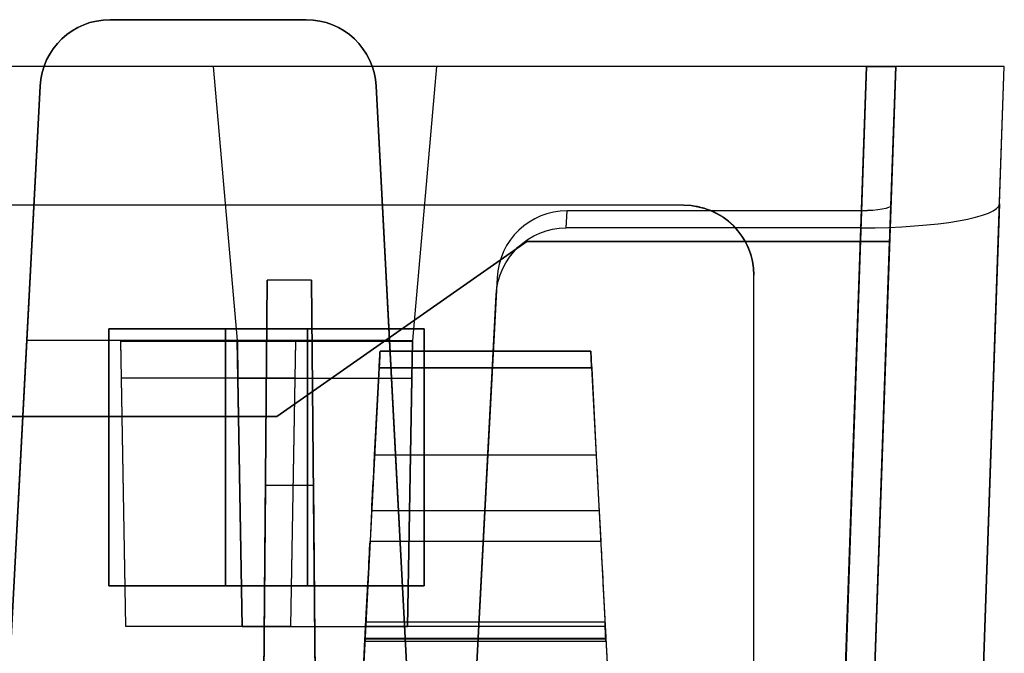
# Model space of a CAD drawing. Units: inches. Extents: x -6.7 to 12.3, y 2.7 to 3.7.
# Drawn here: x 10.6 to 11.5, y 3.2 to 3.7 of the extents above; entities that cross this region are included whole.
import ezdxf

# ---------------------------------------------------------------- set-up
doc = ezdxf.new("R2010")
doc.units = ezdxf.units.IN
doc.header["$MEASUREMENT"] = 0
for name, color, linetype in [('1', 7, 'CONTINUOUS'), ('ORTHO$4', 7, 'CONTINUOUS'), ('ORTHO$6', 7, 'CONTINUOUS'), ('TOP$3', 7, 'CONTINUOUS'), ('TOP$5', 7, 'CONTINUOUS')]:
    doc.layers.add(name, color=color, linetype=linetype)

# ---------------------------------------------------------------- blocks, each defined once
blk = doc.blocks.new('M01668BA_CPP48FMVNSWBLY')
at = {"layer": '1', "color": 5, "linetype": 'Continuous'}
for p, q in [((11.1875, 3.5385, -2.596649), (-5.6125, 3.5385, -2.596649)), ((11.1875, 3.5385, -2.556649), (-5.6125, 3.5385, -2.556649)), ((11.1875, 3.5385, 0.796649), (-5.6125, 3.5385, 0.796649)), ((11.1875, 3.5385, 0.836649), (-5.6125, 3.5385, 0.836649)), ((11.1875, 3.5385, -2.556649), (11.1875, 3.5385, -2.596649)), ((11.1875, 3.5385, 0.836649), (11.1875, 3.5385, 0.796649)), ((11.2475, 3.4785, 0.797959), (11.2475, 3.4785, 0.837959)), ((11.2475, 3.0465, 0.807385), (11.2475, 3.4785, 0.797959)), ((11.2475, 3.0465, -2.607385), (11.2475, 3.4785, -2.597959)), ((11.2475, 3.0465, 0.847385), (11.2475, 3.4785, 0.837959)), ((11.2475, 3.0465, -2.567385), (11.2475, 3.4785, -2.557959)), ((11.2475, 3.4785, -2.597959), (11.2475, 3.4785, -2.557959)), ((10.695, 3.4325, 0.798962), (10.695, 3.4325, 0.838962)), ((10.695, 3.2125, 0.843763), (10.695, 3.4325, 0.838962)), ((10.865, 3.4325, 0.798962), (10.695, 3.4325, 0.798962)), ((10.695, 3.4325, 0.798962), (10.695, 3.2125, 0.803763)), ((10.695, 3.4325, 0.838962), (10.865, 3.4325, 0.838962)), ((10.795, 3.4325, -2.598962), (10.965, 3.4325, -2.598962)), ((10.965, 3.4325, -2.558962), (10.795, 3.4325, -2.558962)), ((10.795, 3.4325, -2.558962), (10.795, 3.2125, -2.563763)), ((10.795, 3.2125, -2.603763), (10.795, 3.4325, -2.598962)), ((10.795, 3.4325, -2.558962), (10.795, 3.4325, -2.598962)), ((10.865, 3.4325, 0.798962), (10.865, 3.4325, 0.838962)), ((10.865, 3.2125, 0.803763), (10.865, 3.4325, 0.798962)), ((10.865, 3.4325, 0.838962), (10.865, 3.2125, 0.843763)), ((10.965, 3.4325, -2.558962), (10.965, 3.4325, -2.598962)), ((10.965, 3.2125, -2.563763), (10.965, 3.4325, -2.558962)), ((10.965, 3.4325, -2.598962), (10.965, 3.2125, -2.603763)), ((10.695, 3.2125, 0.803763), (10.695, 3.2125, 0.843763)), ((10.695, 3.2125, 0.803763), (10.865, 3.2125, 0.803763)), ((10.865, 3.2125, 0.843763), (10.695, 3.2125, 0.843763)), ((10.965, 3.2125, -2.603763), (10.795, 3.2125, -2.603763)), ((10.795, 3.2125, -2.563763), (10.795, 3.2125, -2.603763)), ((10.795, 3.2125, -2.563763), (10.965, 3.2125, -2.563763)), ((10.865, 3.2125, 0.803763), (10.865, 3.2125, 0.843763)), ((10.965, 3.2125, -2.563763), (10.965, 3.2125, -2.603763))]:
    blk.add_line(p, q, dxfattribs=at)
at = {"layer": '1', "color": 5, "linetype": 'Continuous', "extrusion": (0, -0.021815, 0.999762)}
blk.add_ellipse((11.1875, 3.4785, -2.557959), major_axis=(0, -0.06, -0.001309), ratio=0.999762, start_param=1.5707963, end_param=3.1415927, dxfattribs=at)
at = {"layer": '1', "color": 5, "linetype": 'Continuous', "extrusion": (0, 0.021815, -0.999762)}
blk.add_ellipse((11.1875, 3.4785, -2.597959), major_axis=(0, -0.06, -0.001309), ratio=0.999762, start_param=3.1415927, end_param=4.712389, dxfattribs=at)
at = {"layer": '1', "color": 5, "linetype": 'Continuous', "extrusion": (0, -0.021815, -0.999762)}
blk.add_ellipse((11.1875, 3.4785, 0.797959), major_axis=(0, 0.06, -0.001309), ratio=0.999762, start_param=0, end_param=1.5707963, dxfattribs=at)
at = {"layer": '1', "color": 5, "linetype": 'Continuous', "extrusion": (0, 0.021815, 0.999762)}
blk.add_ellipse((11.1875, 3.4785, 0.837959), major_axis=(0, 0.06, -0.001309), ratio=0.999762, start_param=4.712389, end_param=6.2831853, dxfattribs=at)
blk = doc.blocks.new('M01668BC_MODEL')
at = {"layer": '1', "color": 12, "linetype": 'Continuous'}
for p, q in [((2.164, 1, 1.61679), (1.996, 1, 1.61679)), ((1.996, 1, 1.55242), (2.164, 1, 1.55242)), ((1.996, 1, 1.61679), (1.996, 1, 1.55242)), ((2.164, 1, 1.55242), (2.164, 1, 1.61679)), ((2.64399, 0.96, -1.657), (0.08601, 0.96, -1.657)), ((2.08443, 0.96, -1.75), (0.64557, 0.96, -1.75)), ((2.08443, 0.96, -1.73359), (2.08443, 0.96, -1.75)), ((2.08443, 0.96, -1.73359), (2.10499, 0.725, -1.74179)), ((2.08443, 0.96, -1.75), (2.10499, 0.725, -1.74179)), ((2.27557, 0.96, -1.73359), (2.08443, 0.96, -1.73359)), ((2.27557, 0.96, -1.75), (2.25501, 0.725, -1.74179)), ((2.27557, 0.96, -1.73359), (2.25501, 0.725, -1.74179)), ((2.27557, 0.96, -1.73359), (2.27557, 0.96, -1.75)), ((2.64405, 0.96, -1.75), (2.27557, 0.96, -1.75)), ((2.64405, 0.96, -1.75), (2.61255, 0.05791, -1.7185)), ((2.61372, 0.093, -1.62672), (2.64399, 0.96, -1.657)), ((2.66898, 0.96, -1.63201), (2.6387, 0.093, -1.60174)), ((2.66481, 0.84065, 1.52187), (2.66898, 0.96, 0.845)), ((2.66898, 0.96, -0.88392), (2.66898, 0.96, -1.63201)), ((2.66898, 0.96, 0.845), (2.66898, 0.96, -0.88392)), ((2.72845, 0, -1.59855), (2.76198, 0.96, -1.63207)), ((2.75787, 0.84229, 1.51256), (2.76198, 0.96, 0.845)), ((2.76198, 0.96, 0.845), (2.76198, 0.96, -0.88392)), ((2.76198, 0.96, -0.88392), (2.76198, 0.96, -1.63207)), ((1.905, 0.35, 1.52972), (1.93609, 0.94314, 1.55043)), ((1.93609, 0.94314, 1.61878), (1.92465, 0.725, 1.6264)), ((1.93609, 0.94314, 1.55043), (1.93609, 0.94314, 1.61878)), ((2.23535, 0.725, 1.6264), (2.22391, 0.94314, 1.61878)), ((2.22391, 0.94314, 1.55043), (2.255, 0.35, 1.52972)), ((2.22391, 0.94314, 1.61878), (2.22391, 0.94314, 1.55043)), ((2.3867, 0.82162, 1.62977), (2.38747, 0.83627, 1.5467)), ((2.63967, 0.83627, 1.5467), (2.38747, 0.83627, 1.5467)), ((2.63967, 0.83627, 1.5467), (2.61372, 0.093, 1.52074)), ((2.6387, 0.093, 1.49576), (2.66481, 0.84065, 1.52187)), ((2.75787, 0.84229, 1.51256), (2.72845, 0, 1.48315)), ((2.63922, 0.82162, 1.62977), (2.3867, 0.82162, 1.62977)), ((2.61255, 0.05791, 1.6031), (2.63922, 0.82162, 1.62977)), ((2.1387, 0.66, -0.0301), (2.35292, 0.81, -0.03271)), ((2.35292, 0.81, -0.08268), (2.1387, 0.66, -0.0853)), ((2.35292, 0.81, -0.03271), (2.35292, 0.81, -0.08268)), ((2.35292, 0.81, -0.03271), (2.66374, 0.81, -0.03271)), ((2.66374, 0.81, -0.08268), (2.35292, 0.81, -0.08268)), ((2.6387, 0.093, -0.0952), (2.66374, 0.81, -0.08268)), ((2.6387, 0.093, -0.0202), (2.66374, 0.81, -0.03271)), ((2.66374, 0.81, -0.03271), (2.66374, 0.81, -0.08268)), ((2.1246, 0.093, -1.33175), (2.13056, 0.77678, -1.6506)), ((2.13056, 0.77678, -1.6506), (2.1246, 0.093, -1.62672)), ((2.16863, 0.77678, -1.6506), (2.13056, 0.77678, -1.6506)), ((2.1746, 0.093, -1.62672), (2.16863, 0.77678, -1.6506)), ((2.16863, 0.77678, -1.6506), (2.1746, 0.093, -1.33175)), ((2.32748, 0.77884, 1.54469), (2.305, 0.35, 1.52972)), ((2.32748, 0.77884, 1.54469), (2.32671, 0.76419, 1.62776)), ((2.305, 0.35, 1.6133), (2.32671, 0.76419, 1.62776)), ((1.92465, 0.725, 1.6264), (1.905, 0.35, 1.6133)), ((2.005, 0.725, 1.6264), (1.92465, 0.725, 1.6264)), ((2.005, 0.725, 1.6264), (2.00927, 0.48042, 1.61786)), ((2.005, 0.725, 1.6264), (2.00502, 0.72415, 1.6748)), ((2.155, 0.725, 1.6264), (2.005, 0.725, 1.6264)), ((2.15498, 0.72415, 1.6748), (2.00502, 0.72415, 1.6748)), ((2.00502, 0.72415, 1.6748), (2.00556, 0.69294, 1.6748)), ((2.10499, 0.725, -1.74179), (2.10501, 0.72415, -1.7902)), ((2.10499, 0.725, -1.74179), (2.25501, 0.725, -1.74179)), ((2.10927, 0.47985, -1.73323), (2.10499, 0.725, -1.74179)), ((2.10501, 0.72415, -1.7902), (2.10556, 0.69245, -1.7902)), ((2.25499, 0.72415, -1.7902), (2.10501, 0.72415, -1.7902)), ((2.15073, 0.48042, 1.61786), (2.155, 0.725, 1.6264)), ((2.15444, 0.69294, 1.6748), (2.15498, 0.72415, 1.6748)), ((2.155, 0.725, 1.6264), (2.15498, 0.72415, 1.6748)), ((2.23535, 0.725, 1.6264), (2.155, 0.725, 1.6264)), ((2.255, 0.35, 1.6133), (2.23535, 0.725, 1.6264)), ((2.25501, 0.725, -1.74179), (2.25073, 0.47985, -1.73323)), ((2.25444, 0.69245, -1.7902), (2.25499, 0.72415, -1.7902)), ((2.25501, 0.725, -1.74179), (2.25499, 0.72415, -1.7902)), ((2.22725, 0.71602, 0.431), (2.40775, 0.71602, 0.431)), ((2.40775, 0.71602, -1.3186), (2.22725, 0.71602, -1.3186)), ((2.40775, 0.71602, 0.41031), (2.22725, 0.71602, 0.41031)), ((2.22725, 0.71602, -1.3186), (2.22725, 0.71602, -1.29792)), ((2.22725, 0.71602, 0.41031), (2.22725, 0.71602, 0.431)), ((2.22725, 0.71602, -1.29792), (2.40775, 0.71602, -1.29792)), ((2.40775, 0.71602, 0.41031), (2.40775, 0.71602, 0.431)), ((2.40775, 0.71602, -1.3186), (2.40775, 0.71602, -1.29792)), ((2.22652, 0.70207, 0.39535), (2.19606, 0.12091, 0.35471)), ((2.22652, 0.70207, -1.33357), (2.19606, 0.12091, -1.3742)), ((2.2226, 0.62724, 0.44729), (2.22648, 0.70128, 0.446)), ((2.2226, 0.62724, -1.28163), (2.22648, 0.70128, -1.28292)), ((2.40853, 0.70128, -1.28292), (2.22648, 0.70128, -1.28292)), ((2.40853, 0.70128, 0.446), (2.22648, 0.70128, 0.446)), ((2.22652, 0.70207, -1.33357), (2.40848, 0.70207, -1.33357)), ((2.22652, 0.70207, 0.39535), (2.40848, 0.70207, 0.39535)), ((2.40848, 0.70207, 0.39535), (2.43894, 0.12091, 0.35471)), ((2.40848, 0.70207, -1.33357), (2.43894, 0.12091, -1.3742)), ((2.40853, 0.70128, -1.28292), (2.41241, 0.62724, -1.28163)), ((2.40853, 0.70128, 0.446), (2.41241, 0.62724, 0.44729)), ((2.00556, 0.69294, 1.6748), (2.00927, 0.48042, 1.61786)), ((2.15444, 0.69294, 1.6748), (2.00556, 0.69294, 1.6748)), ((2.10556, 0.69245, -1.7902), (2.10927, 0.47985, -1.73323)), ((2.25444, 0.69245, -1.7902), (2.10556, 0.69245, -1.7902)), ((2.15073, 0.48042, 1.61786), (2.15444, 0.69294, 1.6748)), ((2.25073, 0.47985, -1.73323), (2.25444, 0.69245, -1.7902)), ((2.1387, 0.66, -0.0853), (0.5913, 0.66, -0.0853)), ((0.5913, 0.66, -0.0301), (2.1387, 0.66, -0.0301)), ((2.1387, 0.66, -0.0301), (2.1387, 0.66, -0.0853)), ((2.2226, 0.62724, 0.44729), (2.41241, 0.62724, 0.44729)), ((2.2226, 0.62724, -1.28163), (2.41241, 0.62724, -1.28163)), ((2.1246, 0.093, 0.39717), (2.12903, 0.60096, -0.02907)), ((2.12903, 0.60096, -0.02907), (2.1246, 0.093, -0.0202)), ((2.17016, 0.60096, -0.02907), (2.12903, 0.60096, -0.02907)), ((2.1746, 0.093, -0.0202), (2.17016, 0.60096, -0.02907)), ((2.17016, 0.60096, -0.02907), (2.1746, 0.093, 0.39717)), ((2.22007, 0.57914, -1.25605), (2.21872, 0.55328, -1.21911)), ((2.22007, 0.57914, 0.47287), (2.21872, 0.55328, 0.5098)), ((2.41493, 0.57914, 0.47287), (2.22007, 0.57914, 0.47287)), ((2.41493, 0.57914, -1.25605), (2.22007, 0.57914, -1.25605)), ((2.41493, 0.57914, -1.25605), (2.41628, 0.55328, -1.21911)), ((2.41493, 0.57914, 0.47287), (2.41628, 0.55328, 0.5098)), ((2.21872, 0.55328, 0.5098), (2.41628, 0.55328, 0.5098)), ((2.21872, 0.55328, -1.21911), (2.41628, 0.55328, -1.21911)), ((2.21509, 0.484, 0.4823), (2.21509, 0.484, 0.47126)), ((2.21509, 0.484, -1.24662), (2.21509, 0.484, -1.25766)), ((2.21509, 0.484, 0.47126), (2.41991, 0.484, 0.47126)), ((2.21509, 0.484, -1.24662), (2.41991, 0.484, -1.24662)), ((2.21509, 0.484, 0.4823), (2.41991, 0.484, 0.4823)), ((2.21509, 0.484, -1.25766), (2.41991, 0.484, -1.25766)), ((2.41991, 0.484, 0.4823), (2.41991, 0.484, 0.47126)), ((2.41991, 0.484, -1.24662), (2.41991, 0.484, -1.25766)), ((2.00927, 0.48042, 1.61786), (2.15073, 0.48042, 1.61786)), ((2.25073, 0.47985, -1.73323), (2.10927, 0.47985, -1.73323)), ((2.21422, 0.4675, -1.17575), (2.21488, 0.48008, -1.17685)), ((2.21422, 0.4675, 0.55317), (2.21488, 0.48008, 0.55206)), ((2.42012, 0.48008, -1.17685), (2.21488, 0.48008, -1.17685)), ((2.42012, 0.48008, 0.55206), (2.21488, 0.48008, 0.55206)), ((2.42078, 0.4675, 0.55317), (2.42012, 0.48008, 0.55206)), ((2.42078, 0.4675, -1.17575), (2.42012, 0.48008, -1.17685)), ((2.19033, 0.01157, 0.44411), (2.21431, 0.46923, 0.45609)), ((2.19033, 0.01157, -1.28481), (2.21431, 0.46923, -1.27282)), ((2.21422, 0.4675, 0.52772), (2.42078, 0.4675, 0.52772)), ((2.21422, 0.4675, -1.17575), (2.21422, 0.4675, -1.20119)), ((2.21422, 0.4675, -1.17575), (2.42078, 0.4675, -1.17575)), ((2.21422, 0.4675, 0.55317), (2.42078, 0.4675, 0.55317)), ((2.21422, 0.4675, -1.20119), (2.42078, 0.4675, -1.20119)), ((2.21422, 0.4675, 0.55317), (2.21422, 0.4675, 0.52772)), ((2.42069, 0.46923, 0.45609), (2.21431, 0.46923, 0.45609)), ((2.42069, 0.46923, -1.27282), (2.21431, 0.46923, -1.27282)), ((2.42066, 0.4698, 0.5221), (2.21434, 0.4698, 0.5221)), ((2.42066, 0.4698, -1.20681), (2.21434, 0.4698, -1.20681)), ((2.42069, 0.46923, -1.27282), (2.44467, 0.01157, -1.28481)), ((2.42069, 0.46923, 0.45609), (2.44467, 0.01157, 0.44411)), ((2.42078, 0.4675, -1.17575), (2.42078, 0.4675, -1.20119)), ((2.42078, 0.4675, 0.55317), (2.42078, 0.4675, 0.52772))]:
    blk.add_line(p, q, dxfattribs=at)
at = {"layer": '1', "color": 12, "linetype": 'Continuous', "extrusion": (0, -0.034899, -0.999391)}
for centre, start_param, end_param in [((1.996, 0.94, 1.61889), 1.623156, 3.141593), ((2.164, 0.94, 1.61889), 3.141593, 4.660029)]:
    blk.add_ellipse(centre, major_axis=(0, -0.06, 0.0021), ratio=0.999391, start_param=start_param, end_param=end_param, dxfattribs=at)
at = {"layer": '1', "color": 12, "linetype": 'Continuous', "extrusion": (0, -0.034899, 0.999391)}
for centre, start_param, end_param in [((1.996, 0.94, 1.55032), 0, 1.518436), ((2.164, 0.94, 1.55032), 4.764749, 6.283185)]:
    blk.add_ellipse(centre, major_axis=(0, 0.06, 0.0021), ratio=0.999391, start_param=start_param, end_param=end_param, dxfattribs=at)
at = {"layer": '1', "color": 12, "linetype": 'Continuous', "extrusion": (0, -1, 0)}
blk.add_ellipse((2.64396, 0.96, -1.63199), major_axis=(0.0177, 0, -0.0177), ratio=0.998783, start_param=5.498396, end_param=7.067974, dxfattribs=at)
at = {"layer": '1', "color": 12, "linetype": 'Continuous', "extrusion": (0, 1, 0)}
blk.add_ellipse((2.64391, 0.96, -1.63193), major_axis=(-0.08354, 0, 0.08354), ratio=0.998783, start_param=2.356803, end_param=3.926382, dxfattribs=at)
at = {"layer": '1', "color": 12, "linetype": 'Continuous', "extrusion": (8.67362e-19, -0.034899, 0.999391)}
blk.add_ellipse((2.38739, 0.77572, 1.54458), major_axis=(0.00395, 0.06043, 0.00211), ratio=0.990227, start_param=0.064661, end_param=1.583893, dxfattribs=at)
at = {"layer": '1', "color": 12, "linetype": 'Continuous', "extrusion": (2.08167e-17, 0.984808, 0.173648)}
blk.add_ellipse((2.6398, 0.84232, 1.51242), major_axis=(0.029, 0.02008, -0.11389), ratio=0.989666, start_param=3.38485, end_param=4.954428, dxfattribs=at)
at = {"layer": '1', "color": 12, "linetype": 'Continuous', "extrusion": (-1.38778e-17, -0.984808, -0.173648)}
blk.add_ellipse((2.6398, 0.84066, 1.52184), major_axis=(-0.00614, -0.00425, 0.02413), ratio=0.989666, start_param=4.47035, end_param=6.039928, dxfattribs=at)
at = {"layer": '1', "color": 12, "linetype": 'Continuous', "extrusion": (-8.67362e-19, 0.034899, -0.999391)}
blk.add_ellipse((2.38663, 0.76107, 1.62766), major_axis=(0.00395, 0.06043, 0.00211), ratio=0.990227, start_param=4.699292, end_param=6.218525, dxfattribs=at)
at = {"layer": '1', "color": 12, "linetype": 'Continuous', "extrusion": (-0.99863, 0.052336, 1.06909e-16)}
for centre, major_axis, start_param, end_param in [((2.22646, 0.70102, -1.29792), (0.00079, 0.015), 4.729842, 6.283185), ((2.22646, 0.70102, 0.431), (0.00079, 0.015), 4.729842, 6.283185), ((2.21464, 0.4755, 0.52772), (0.00042, 0.008), 2.362671, 3.141593), ((2.21464, 0.4755, -1.20119), (0.00042, 0.008), 2.362671, 3.141593)]:
    blk.add_ellipse(centre, major_axis=major_axis, ratio=0.99863, start_param=start_param, end_param=end_param, dxfattribs=at)
at = {"layer": '1', "color": 12, "linetype": 'Continuous', "extrusion": (-0.99863, 0.052336, 4.63929e-15)}
for centre, major_axis, start_param, end_param in [((2.22646, 0.70102, 0.41031), (-0.00079, -0.015), 3.141593, 4.642576), ((2.22646, 0.70102, -1.3186), (-0.00079, -0.015), 3.141593, 4.642576), ((2.21442, 0.47136, -1.27647), (-0.00524, -0.1), 1.658063, 2.530727), ((2.21442, 0.47136, 0.45244), (-0.00524, -0.1), 1.658063, 2.530727)]:
    blk.add_ellipse(centre, major_axis=major_axis, ratio=0.99863, start_param=start_param, end_param=end_param, dxfattribs=at)
at = {"layer": '1', "color": 12, "linetype": 'Continuous', "extrusion": (0.99863, 0.052336, -4.58378e-15)}
for centre, major_axis, start_param, end_param in [((2.40854, 0.70102, -1.29792), (0.00079, -0.015), 3.141593, 4.694936), ((2.40854, 0.70102, 0.431), (0.00079, -0.015), 3.141593, 4.694936), ((2.42036, 0.4755, 0.52772), (0.00042, -0.008), 0, 0.778922), ((2.42036, 0.4755, -1.20119), (0.00042, -0.008), 0, 0.778922)]:
    blk.add_ellipse(centre, major_axis=major_axis, ratio=0.99863, start_param=start_param, end_param=end_param, dxfattribs=at)
at = {"layer": '1', "color": 12, "linetype": 'Continuous', "extrusion": (0.99863, 0.052336, 1.06909e-16)}
for centre, major_axis, start_param, end_param in [((2.40854, 0.70102, -1.3186), (-0.00079, 0.015), 4.782202, 6.283185), ((2.40854, 0.70102, 0.41031), (-0.00079, 0.015), 4.782202, 6.283185), ((2.42057, 0.47136, 0.45244), (-0.00524, 0.1), 0.610865, 1.48353), ((2.42057, 0.47136, -1.27647), (-0.00524, 0.1), 0.610865, 1.48353)]:
    blk.add_ellipse(centre, major_axis=major_axis, ratio=0.99863, start_param=start_param, end_param=end_param, dxfattribs=at)
at = {"layer": '1', "color": 12, "linetype": 'Continuous', "extrusion": (0.99863, -0.052336, -1.06909e-16)}
for centre, major_axis, start_param, end_param in [((2.22265, 0.62829, -1.22164), (-0.00314, -0.06), 0.610865, 1.553343), ((2.22265, 0.62829, 0.50728), (-0.00314, -0.06), 0.610865, 1.553343), ((2.21429, 0.46883, 0.47126), (-0.00079, -0.01517), 1.596976, 3.141593), ((2.21429, 0.46883, -1.25766), (-0.00079, -0.01517), 1.596976, 3.141593)]:
    blk.add_ellipse(centre, major_axis=major_axis, ratio=0.99863, start_param=start_param, end_param=end_param, dxfattribs=at)
at = {"layer": '1', "color": 12, "linetype": 'Continuous', "extrusion": (-0.99863, -0.052336, -1.06909e-16)}
for centre, major_axis, start_param, end_param in [((2.41235, 0.62829, 0.50728), (-0.00314, 0.06), 1.58825, 2.530727), ((2.41235, 0.62829, -1.22164), (-0.00314, 0.06), 1.58825, 2.530727), ((2.42252, 0.43422, -1.24194), (0.00262, -0.05), 2.362671, 3.235267), ((2.42252, 0.43422, 0.48698), (0.00262, -0.05), 2.362671, 3.235267), ((2.42071, 0.46883, -1.25766), (-0.00079, 0.01517), 0, 1.544616), ((2.42071, 0.46883, 0.47126), (-0.00079, 0.01517), 0, 1.544616)]:
    blk.add_ellipse(centre, major_axis=major_axis, ratio=0.99863, start_param=start_param, end_param=end_param, dxfattribs=at)
at = {"layer": '1', "color": 12, "linetype": 'Continuous', "extrusion": (0.99863, -0.052336, -5.96249e-17)}
for centre in [(2.21248, 0.43422, 0.48698), (2.21248, 0.43422, -1.24194)]:
    blk.add_ellipse(centre, major_axis=(0.00262, 0.05), ratio=0.99863, start_param=6.189511, end_param=7.062107, dxfattribs=at)
at = {"layer": '1', "color": 12, "linetype": 'Continuous'}
for points in [[(2.69576, 0.96, 0.845), (2.68683, 0.96, 0.845), (2.67791, 0.96, 0.845), (2.66898, 0.96, 0.845)], [(2.69576, 0.96, -0.88392), (2.68683, 0.96, -0.88392), (2.67791, 0.96, -0.88392), (2.66898, 0.96, -0.88392)], [(2.76198, 0.96, -0.88392), (2.73991, 0.96, -0.88392), (2.71783, 0.96, -0.88392), (2.69576, 0.96, -0.88392)], [(2.76198, 0.96, 0.845), (2.73991, 0.96, 0.845), (2.71783, 0.96, 0.845), (2.69576, 0.96, 0.845)]]:
    blk.add_open_spline(points, degree=3, dxfattribs=at)
blk = doc.blocks.new('M01668AA_MODEL')
at = {"layer": '1', "color": 5, "linetype": 'Continuous', "lineweight": -3}
for name, p in [('M01668BC_MODEL', (8.7, 2.6975, -0.8223)), ('M01668BA_CPP48FMVNSWBLY', (0, 0))]:
    blk.add_blockref(name, p, dxfattribs=at)

msp = doc.modelspace()

# ---------------------------------------------------------------- linework, layer by layer
at = {"layer": 'ORTHO$4', "color": 12, "linetype": 'Continuous'}
for p, q in [((10.915088, 3.1815, -0.351046), (11.119912, 3.1815, -0.351046)), ((10.915088, 3.1815, -2.079963), (11.119912, 3.1815, -2.079963)), ((10.915088, 3.1815, -0.340001), (11.119912, 3.1815, -0.340001)), ((10.915088, 3.1815, -2.068917), (11.119912, 3.1815, -2.068917)), ((10.915088, 3.1815, -2.068917), (10.915088, 3.1815, -2.079963)), ((10.915088, 3.1815, -0.340001), (10.915088, 3.1815, -0.351046)), ((11.119912, 3.1815, -2.068917), (11.119912, 3.1815, -2.079963)), ((11.119912, 3.1815, -0.340001), (11.119912, 3.1815, -0.351046)), ((10.890329, 2.709067, -0.378191), (10.914314, 3.166731, -0.366207)), ((10.890329, 2.709067, -2.107108), (10.914314, 3.166731, -2.095124)), ((10.914223, 3.164996, -1.998054), (11.120777, 3.164996, -1.998054)), ((10.914223, 3.164996, -2.023495), (11.120777, 3.164996, -2.023495)), ((10.914223, 3.164996, -1.998054), (10.914223, 3.164996, -2.023495)), ((10.914223, 3.164996, -0.269137), (11.120777, 3.164996, -0.269137)), ((10.914223, 3.164996, -0.294578), (11.120777, 3.164996, -0.294578)), ((10.914223, 3.164996, -0.269137), (10.914223, 3.164996, -0.294578)), ((11.120686, 3.166731, -0.366207), (10.914314, 3.166731, -0.366207)), ((11.120686, 3.166731, -2.095124), (10.914314, 3.166731, -2.095124)), ((11.120656, 3.167303, -0.300198), (10.914344, 3.167303, -0.300198)), ((11.120656, 3.167303, -2.029115), (10.914344, 3.167303, -2.029115)), ((11.120686, 3.166731, -0.366207), (11.144671, 2.709067, -0.378191)), ((11.120686, 3.166731, -2.095124), (11.144671, 2.709067, -2.107108)), ((11.120777, 3.164996, -1.998054), (11.120777, 3.164996, -2.023495)), ((11.120777, 3.164996, -0.269137), (11.120777, 3.164996, -0.294578))]:
    msp.add_line(p, q, dxfattribs=at)
at = {"layer": 'ORTHO$4', "color": 12, "linetype": 'Continuous', "extrusion": (0.99863, -0.052336, -1.06909e-16)}
for centre in [(10.914293, 3.166334, -0.351046), (10.914293, 3.166334, -2.079963)]:
    msp.add_ellipse(centre, major_axis=(-0.000795, -0.015166), ratio=0.99863, start_param=1.5969763, end_param=3.1415927, dxfattribs=at)
at = {"layer": 'ORTHO$4', "color": 12, "linetype": 'Continuous', "extrusion": (0.99863, -0.052336, -5.96249e-17)}
for centre in [(10.912479, 3.131719, -0.335324), (10.912479, 3.131719, -2.064241)]:
    msp.add_ellipse(centre, major_axis=(0.00262, 0.05), ratio=0.99863, start_param=6.1895106, end_param=7.0621071, dxfattribs=at)
at = {"layer": 'ORTHO$4', "color": 12, "linetype": 'Continuous', "extrusion": (-0.99863, -0.052336, -1.06909e-16)}
for centre, major_axis, start_param, end_param in [((11.122521, 3.131719, -0.335324), (0.00262, -0.05), 2.3626708, 3.2352674), ((11.122521, 3.131719, -2.064241), (0.00262, -0.05), 2.3626708, 3.2352674), ((11.120707, 3.166334, -0.351046), (-0.000795, 0.015166), 0, 1.5446164), ((11.120707, 3.166334, -2.079963), (-0.000795, 0.015166), 0, 1.5446164)]:
    msp.add_ellipse(centre, major_axis=major_axis, ratio=0.99863, start_param=start_param, end_param=end_param, dxfattribs=at)
at = {"layer": 'ORTHO$4', "color": 12, "linetype": 'Continuous', "extrusion": (-0.99863, 0.052336, 4.63929e-15)}
for centre in [(10.914642, 3.172996, -0.294578), (10.914642, 3.172996, -2.023495)]:
    msp.add_ellipse(centre, major_axis=(0.000419, 0.008), ratio=0.99863, start_param=2.3626708, end_param=3.1415927, dxfattribs=at)
at = {"layer": 'ORTHO$4', "color": 12, "linetype": 'Continuous', "extrusion": (0.99863, 0.052336, -4.58378e-15)}
for centre in [(11.120358, 3.172996, -0.294578), (11.120358, 3.172996, -2.023495)]:
    msp.add_ellipse(centre, major_axis=(0.000419, -0.008), ratio=0.99863, start_param=0, end_param=0.7789218, dxfattribs=at)
at = {"layer": 'ORTHO$6', "color": 12, "linetype": 'Continuous'}
for p, q in [((10.915088, 3.1815, -0.351046), (11.119912, 3.1815, -0.351046)), ((10.915088, 3.1815, -2.079963), (11.119912, 3.1815, -2.079963)), ((10.915088, 3.1815, -2.068917), (11.119912, 3.1815, -2.068917)), ((10.915088, 3.1815, -0.340001), (11.119912, 3.1815, -0.340001)), ((10.915088, 3.1815, -0.340001), (10.915088, 3.1815, -0.351046)), ((10.915088, 3.1815, -2.068917), (10.915088, 3.1815, -2.079963)), ((11.119912, 3.1815, -0.340001), (11.119912, 3.1815, -0.351046)), ((11.119912, 3.1815, -2.068917), (11.119912, 3.1815, -2.079963)), ((10.890329, 2.709067, -2.107108), (10.914314, 3.166731, -2.095124)), ((10.890329, 2.709067, -0.378191), (10.914314, 3.166731, -0.366207)), ((10.914223, 3.164996, -2.023495), (11.120777, 3.164996, -2.023495)), ((10.914223, 3.164996, -1.998054), (11.120777, 3.164996, -1.998054)), ((10.914223, 3.164996, -1.998054), (10.914223, 3.164996, -2.023495)), ((10.914223, 3.164996, -0.269137), (11.120777, 3.164996, -0.269137)), ((10.914223, 3.164996, -0.294578), (11.120777, 3.164996, -0.294578)), ((10.914223, 3.164996, -0.269137), (10.914223, 3.164996, -0.294578)), ((11.120686, 3.166731, -2.095124), (10.914314, 3.166731, -2.095124)), ((11.120686, 3.166731, -0.366207), (10.914314, 3.166731, -0.366207)), ((11.120656, 3.167303, -0.300198), (10.914344, 3.167303, -0.300198)), ((11.120656, 3.167303, -2.029115), (10.914344, 3.167303, -2.029115)), ((11.120686, 3.166731, -2.095124), (11.144671, 2.709067, -2.107108)), ((11.120686, 3.166731, -0.366207), (11.144671, 2.709067, -0.378191)), ((11.120777, 3.164996, -1.998054), (11.120777, 3.164996, -2.023495)), ((11.120777, 3.164996, -0.269137), (11.120777, 3.164996, -0.294578))]:
    msp.add_line(p, q, dxfattribs=at)
at = {"layer": 'ORTHO$6', "color": 12, "linetype": 'Continuous', "extrusion": (0.99863, -0.052336, -1.06909e-16)}
for centre in [(10.914293, 3.166334, -0.351046), (10.914293, 3.166334, -2.079963)]:
    msp.add_ellipse(centre, major_axis=(-0.000795, -0.015166), ratio=0.99863, start_param=1.5969763, end_param=3.1415927, dxfattribs=at)
at = {"layer": 'ORTHO$6', "color": 12, "linetype": 'Continuous', "extrusion": (0.99863, -0.052336, -5.96249e-17)}
for centre in [(10.912479, 3.131719, -2.064241), (10.912479, 3.131719, -0.335324)]:
    msp.add_ellipse(centre, major_axis=(0.00262, 0.05), ratio=0.99863, start_param=6.1895106, end_param=7.0621071, dxfattribs=at)
at = {"layer": 'ORTHO$6', "color": 12, "linetype": 'Continuous', "extrusion": (-0.99863, -0.052336, -1.06909e-16)}
for centre, major_axis, start_param, end_param in [((11.122521, 3.131719, -2.064241), (0.00262, -0.05), 2.3626708, 3.2352674), ((11.122521, 3.131719, -0.335324), (0.00262, -0.05), 2.3626708, 3.2352674), ((11.120707, 3.166334, -0.351046), (-0.000795, 0.015166), 0, 1.5446164), ((11.120707, 3.166334, -2.079963), (-0.000795, 0.015166), 0, 1.5446164)]:
    msp.add_ellipse(centre, major_axis=major_axis, ratio=0.99863, start_param=start_param, end_param=end_param, dxfattribs=at)
at = {"layer": 'ORTHO$6', "color": 12, "linetype": 'Continuous', "extrusion": (-0.99863, 0.052336, 4.63929e-15)}
for centre in [(10.914642, 3.172996, -0.294578), (10.914642, 3.172996, -2.023495)]:
    msp.add_ellipse(centre, major_axis=(0.000419, 0.008), ratio=0.99863, start_param=2.3626708, end_param=3.1415927, dxfattribs=at)
at = {"layer": 'ORTHO$6', "color": 12, "linetype": 'Continuous', "extrusion": (0.99863, 0.052336, -4.58378e-15)}
for centre in [(11.120358, 3.172996, -0.294578), (11.120358, 3.172996, -2.023495)]:
    msp.add_ellipse(centre, major_axis=(0.000419, -0.008), ratio=0.99863, start_param=0, end_param=0.7789218, dxfattribs=at)
at = {"layer": 'TOP$3', "color": 12, "linetype": 'Continuous'}
for p, q in [((10.863997, 3.6975, 0.794492), (10.696003, 3.6975, 0.794492)), ((11.343994, 3.6575, -2.479302), (8.786006, 3.6575, -2.479302)), ((11.313718, 2.7905, -2.449025), (11.343994, 3.6575, -2.479302)), ((11.364811, 3.53815, 0.699564), (11.368979, 3.6575, 0.022698)), ((11.457868, 3.53979, 0.690263), (11.461979, 3.6575, 0.022698)), ((10.636085, 3.64064, 0.796478), (10.624653, 3.4225, 0.804095)), ((10.935347, 3.4225, 0.804095), (10.923915, 3.64064, 0.796478)), ((11.457868, 3.53979, 0.690263), (11.428455, 2.6975, 0.66085)), ((11.339673, 3.533772, 0.724396), (11.08747, 3.533772, 0.724396)), ((11.339219, 3.519124, 0.807469), (11.086702, 3.519124, 0.807469)), ((11.312549, 2.755406, 0.7808), (11.339219, 3.519124, 0.807469)), ((10.705, 3.4225, 0.804095), (10.624653, 3.4225, 0.804095)), ((10.855, 3.4225, 0.804095), (10.705, 3.4225, 0.804095)), ((10.705, 3.4225, 0.804095), (10.705015, 3.421655, 0.8525)), ((10.854985, 3.421655, 0.8525), (10.705015, 3.421655, 0.8525)), ((10.705015, 3.421655, 0.8525), (10.70556, 3.390442, 0.8525)), ((10.85444, 3.390442, 0.8525), (10.854985, 3.421655, 0.8525)), ((10.855, 3.4225, 0.804095), (10.854985, 3.421655, 0.8525)), ((10.935347, 3.4225, 0.804095), (10.855, 3.4225, 0.804095)), ((10.85444, 3.390442, 0.8525), (10.70556, 3.390442, 0.8525)), ((10.70556, 3.390442, 0.8525), (10.709269, 3.177918, 0.795554)), ((10.850731, 3.177918, 0.795554), (10.85444, 3.390442, 0.8525))]:
    msp.add_line(p, q, dxfattribs=at)
at = {"layer": 'TOP$3', "color": 6, "linetype": 'Continuous'}
for p, q in [((11.1875, 3.5385, 0.836649), (-5.6125, 3.5385, 0.836649)), ((11.2475, 3.0465, 0.847385), (11.2475, 3.4785, 0.837959)), ((10.695, 3.4325, 0.838962), (10.865, 3.4325, 0.838962)), ((10.695, 3.2125, 0.843763), (10.695, 3.4325, 0.838962)), ((10.865, 3.4325, 0.838962), (10.865, 3.2125, 0.843763)), ((10.865, 3.2125, 0.843763), (10.695, 3.2125, 0.843763))]:
    msp.add_line(p, q, dxfattribs=at)
at = {"layer": 'TOP$3', "color": 12, "linetype": 'Continuous', "extrusion": (0, -0.034899, -0.999391)}
for centre, start_param, end_param in [((10.696003, 3.6375, 0.796587), 1.6231562, 3.1415927), ((10.863997, 3.6375, 0.796587), 3.1415927, 4.6600291)]:
    msp.add_ellipse(centre, major_axis=(0, -0.06, 0.002095), ratio=0.999391, start_param=start_param, end_param=end_param, dxfattribs=at)
at = {"layer": 'TOP$3', "color": 12, "linetype": 'Continuous', "extrusion": (0, -1, 0)}
msp.add_ellipse((11.343964, 3.6575, -2.454286), major_axis=(0.017699, 0, -0.017699), ratio=0.998783, start_param=5.4983961, end_param=7.0679745, dxfattribs=at)
at = {"layer": 'TOP$3', "color": 6, "linetype": 'Continuous', "extrusion": (0, 0.021815, 0.999762)}
msp.add_ellipse((11.1875, 3.4785, 0.837959), major_axis=(0, 0.06, -0.001309), ratio=0.999762, start_param=4.712389, end_param=6.2831853, dxfattribs=at)
at = {"layer": 'TOP$3', "color": 12, "linetype": 'Continuous', "extrusion": (2.08167e-17, 0.984808, 0.173648)}
msp.add_ellipse((11.339797, 3.539816, 0.69012), major_axis=(0.029001, 0.020083, -0.113894), ratio=0.989666, start_param=3.3848499, end_param=4.9544282, dxfattribs=at)
at = {"layer": 'TOP$3', "color": 12, "linetype": 'Continuous', "extrusion": (-1.38778e-17, -0.984808, -0.173648)}
msp.add_ellipse((11.339796, 3.538156, 0.699534), major_axis=(-0.006144, -0.004255, 0.02413), ratio=0.989666, start_param=4.4703498, end_param=6.0399281, dxfattribs=at)
at = {"layer": 'TOP$3', "color": 12, "linetype": 'Continuous'}
for points in [[(11.39576, 3.6575, 0.022698), (11.368979, 3.6575, 0.022698)], [(11.461979, 3.6575, 0.022698), (11.39576, 3.6575, 0.022698)]]:
    msp.add_open_spline(points, degree=1, dxfattribs=at)
at = {"layer": 'TOP$5', "color": 12, "linetype": 'Continuous'}
for p, q in [((10.863997, 3.6975, 0.794492), (10.696003, 3.6975, 0.794492)), ((11.343994, 3.6575, -2.479302), (8.786006, 3.6575, -2.479302)), ((11.313718, 2.7905, -2.449025), (11.343994, 3.6575, -2.479302)), ((11.364811, 3.53815, 0.699564), (11.368979, 3.6575, 0.022698)), ((11.457868, 3.53979, 0.690263), (11.461979, 3.6575, 0.022698)), ((10.636085, 3.64064, 0.796478), (10.624653, 3.4225, 0.804095)), ((10.935347, 3.4225, 0.804095), (10.923915, 3.64064, 0.796478)), ((11.457868, 3.53979, 0.690263), (11.428455, 2.6975, 0.66085)), ((11.339673, 3.533772, 0.724396), (11.08747, 3.533772, 0.724396)), ((11.339219, 3.519124, 0.807469), (11.086702, 3.519124, 0.807469)), ((11.312549, 2.755406, 0.7808), (11.339219, 3.519124, 0.807469)), ((10.705, 3.4225, 0.804095), (10.624653, 3.4225, 0.804095)), ((10.705, 3.4225, 0.804095), (10.705015, 3.421655, 0.8525)), ((10.855, 3.4225, 0.804095), (10.705, 3.4225, 0.804095)), ((10.705015, 3.421655, 0.8525), (10.70556, 3.390442, 0.8525)), ((10.854985, 3.421655, 0.8525), (10.705015, 3.421655, 0.8525)), ((10.85444, 3.390442, 0.8525), (10.854985, 3.421655, 0.8525)), ((10.855, 3.4225, 0.804095), (10.854985, 3.421655, 0.8525)), ((10.935347, 3.4225, 0.804095), (10.855, 3.4225, 0.804095)), ((10.85444, 3.390442, 0.8525), (10.70556, 3.390442, 0.8525)), ((10.70556, 3.390442, 0.8525), (10.709269, 3.177918, 0.795554)), ((10.850731, 3.177918, 0.795554), (10.85444, 3.390442, 0.8525))]:
    msp.add_line(p, q, dxfattribs=at)
at = {"layer": 'TOP$5', "color": 6, "linetype": 'Continuous'}
for p, q in [((11.1875, 3.5385, 0.836649), (-5.6125, 3.5385, 0.836649)), ((11.2475, 3.0465, 0.847385), (11.2475, 3.4785, 0.837959)), ((10.695, 3.4325, 0.838962), (10.865, 3.4325, 0.838962)), ((10.695, 3.2125, 0.843763), (10.695, 3.4325, 0.838962)), ((10.865, 3.4325, 0.838962), (10.865, 3.2125, 0.843763)), ((10.865, 3.2125, 0.843763), (10.695, 3.2125, 0.843763))]:
    msp.add_line(p, q, dxfattribs=at)
at = {"layer": 'TOP$5', "color": 12, "linetype": 'Continuous', "extrusion": (0, -0.034899, -0.999391)}
for centre, start_param, end_param in [((10.696003, 3.6375, 0.796587), 1.6231562, 3.1415927), ((10.863997, 3.6375, 0.796587), 3.1415927, 4.6600291)]:
    msp.add_ellipse(centre, major_axis=(0, -0.06, 0.002095), ratio=0.999391, start_param=start_param, end_param=end_param, dxfattribs=at)
at = {"layer": 'TOP$5', "color": 12, "linetype": 'Continuous', "extrusion": (0, -1, 0)}
msp.add_ellipse((11.343964, 3.6575, -2.454286), major_axis=(0.017699, 0, -0.017699), ratio=0.998783, start_param=5.4983961, end_param=7.0679745, dxfattribs=at)
at = {"layer": 'TOP$5', "color": 6, "linetype": 'Continuous', "extrusion": (0, 0.021815, 0.999762)}
msp.add_ellipse((11.1875, 3.4785, 0.837959), major_axis=(0, 0.06, -0.001309), ratio=0.999762, start_param=4.712389, end_param=6.2831853, dxfattribs=at)
at = {"layer": 'TOP$5', "color": 12, "linetype": 'Continuous', "extrusion": (2.08167e-17, 0.984808, 0.173648)}
msp.add_ellipse((11.339797, 3.539816, 0.69012), major_axis=(0.029001, 0.020083, -0.113894), ratio=0.989666, start_param=3.3848499, end_param=4.9544282, dxfattribs=at)
at = {"layer": 'TOP$5', "color": 12, "linetype": 'Continuous', "extrusion": (-1.38778e-17, -0.984808, -0.173648)}
msp.add_ellipse((11.339796, 3.538156, 0.699534), major_axis=(-0.006144, -0.004255, 0.02413), ratio=0.989666, start_param=4.4703498, end_param=6.0399281, dxfattribs=at)
at = {"layer": 'TOP$5', "color": 12, "linetype": 'Continuous'}
for points in [[(11.39576, 3.6575, 0.022698), (11.368979, 3.6575, 0.022698)], [(11.461979, 3.6575, 0.022698), (11.39576, 3.6575, 0.022698)]]:
    msp.add_open_spline(points, degree=1, dxfattribs=at)

# ---------------------------------------------------------------- block references
at = {"layer": '1', "color": 2, "linetype": 'Continuous', "lineweight": -3}
msp.add_blockref('M01668AA_MODEL', (0, 0), dxfattribs=at)

doc.saveas('drawing.dxf')
